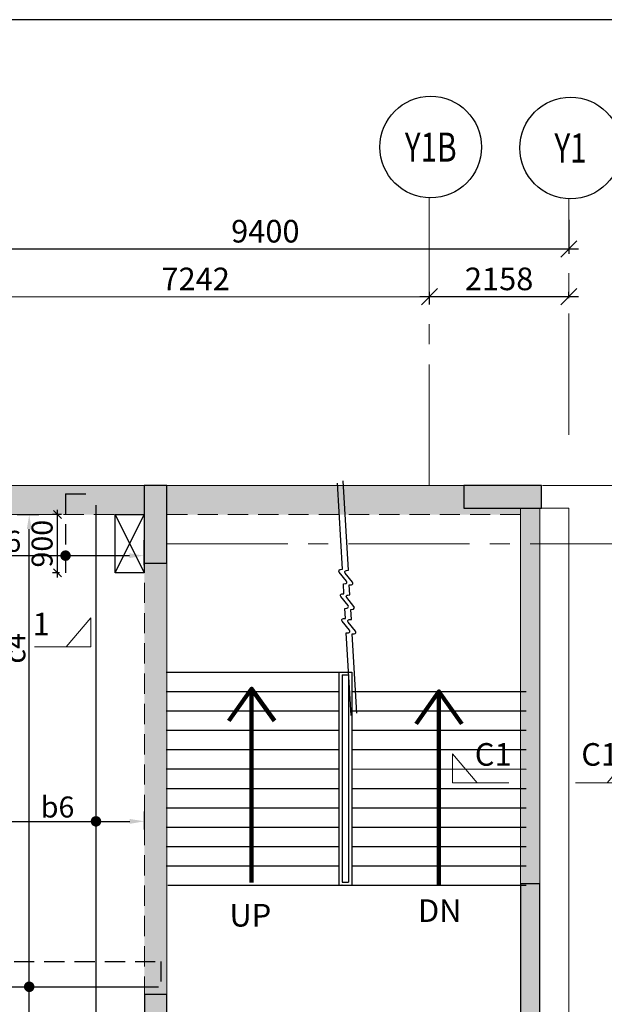
# Model space of a CAD drawing. Units: inches. Extents: x 255902 to 2540378, y -689583 to -65118.
# Drawn here: x 2363090 to 2372146, y -84517 to -69276 of the extents above; entities that cross this region are included whole.
import ezdxf
from ezdxf.enums import TextEntityAlignment as Align

# ---------------------------------------------------------------- set-up
doc = ezdxf.new("R2010")
doc.units = ezdxf.units.IN
doc.header["$LTSCALE"] = 2500
doc.header["$MEASUREMENT"] = 0
doc.header["$PDMODE"] = 2
doc.header["$PDSIZE"] = -50
doc.linetypes.add('CENTER2', pattern=[1.125, 0.75, -0.125, 0.125, -0.125])
doc.linetypes.add('HIDDEN', pattern=[0.375, 0.25, -0.125])
doc.layers.get('Defpoints').update_dxf_attribs({"color": 164})
for name, color, linetype in [('BEAM', 4, 'Continuous'), ('BEAM HATCH', 252, 'Continuous'), ('BORDER', 5, 'Continuous'), ('CUT-', 3, 'Continuous'), ('DIM', 6, 'Continuous'), ('DIM1', 3, 'Continuous'), ('FURNIT', 4, 'Continuous'), ('GRID DIMEN', 3, 'Continuous'), ('GRID MARKING', 1, 'Continuous'), ('HATCH ST', 3, 'Continuous'), ('Reinf', 1, 'Continuous'), ('stair', 3, 'Continuous'), ('TEXT1', 1, 'Continuous')]:
    doc.layers.add(name, color=color, linetype=linetype)
for name, color, linetype, lineweight in [('Grid', 6, 'CENTER2', 5), ('SEC-LINE', 1, 'Continuous', 15), ('text', 2, 'Continuous', 18), ('V.COL', 1, 'Continuous', 25), ('V.NEW HATCH', 33, 'Continuous', 30)]:
    doc.layers.add(name, color=color, linetype=linetype, lineweight=lineweight)
doc.styles.add('ARIAL', font='ARIAL.TTF')
doc.styles.add('LOAD', font='romand.shx', dxfattribs={"height": 325})
doc.styles.add('RD', font='romand.shx', dxfattribs={"height": 325})
doc.styles.add('ROMANS', font='ARIAL.TTF', dxfattribs={"width": 0.75})
doc.styles.add('ST', font='romand.shx', dxfattribs={"height": 4})
doc.styles.get("Standard").update_dxf_attribs({"font": 'ARIAL.TTF'})
doc.dimstyles.new('AR', dxfattribs={"dimtxt": 325, "dimasz": 175, "dimexe": 150, "dimexo": 150, "dimgap": 60, "dimtad": 1, "dimdec": 0, "dimzin": 3, "dimdsep": 46, "dimtxsty": 'LOAD', "dimcen": 0.0625, "dimdle": 150, "dimclrd": 3, "dimclre": 3, "dimclrt": 2, "dimadec": 0, "dimazin": 0, "dimtfac": 1, "dimtdec": 0, "dimtofl": 0, "dimtmove": 0, "dimatfit": 3, "dimfxl": 0, "dimtolj": 1, "dimtzin": 0, "dimarcsym": 0})
doc.dimstyles.new('GR2', dxfattribs={"dimtxt": 325, "dimasz": 125, "dimexe": 75, "dimexo": 75, "dimgap": 75, "dimtad": 1, "dimdec": 0, "dimzin": 3, "dimdsep": 46, "dimtxsty": 'RD', "dimblk1": 'OBLIQUE', "dimblk2": 'OBLIQUE', "dimsah": 1, "dimcen": 0.0625, "dimdle": 75, "dimclrd": 3, "dimclre": 3, "dimclrt": 2, "dimadec": 0, "dimazin": 0, "dimtfac": 1, "dimtdec": 0, "dimtix": 1, "dimtmove": 0, "dimatfit": 3, "dimfxl": 0, "dimtolj": 1, "dimtzin": 0, "dimarcsym": 0})
doc.dimstyles.new('MAHIDHAR', dxfattribs={"dimtxt": 350, "dimasz": 250, "dimexe": 75, "dimexo": 75, "dimgap": 100, "dimtad": 1, "dimdec": 0, "dimdsep": 46, "dimtxsty": 'RD', "dimblk1": 'OBLIQUE', "dimblk2": 'OBLIQUE', "dimsah": 1, "dimcen": 2.5, "dimdle": 150, "dimclrd": 3, "dimclre": 3, "dimclrt": 2, "dimadec": 0, "dimazin": 0, "dimtfac": 1, "dimtdec": 0, "dimtix": 1, "dimtmove": 0, "dimatfit": 3, "dimldrblk": 'OBLIQUE', "dimfxl": 0, "dimtolj": 1, "dimtzin": 0, "dimarcsym": 0})
doc.dimstyles.new('STANDARD$7', dxfattribs={"dimtxt": 325, "dimasz": 75, "dimexe": 1.25, "dimexo": 0.625, "dimgap": 100, "dimtad": 1, "dimdec": 0, "dimrnd": 5, "dimdsep": 46, "dimtxsty": 'ROMANS', "dimsah": 1, "dimcen": -125, "dimse1": 1, "dimse2": 1, "dimclrd": 6, "dimclrt": 5, "dimadec": 0, "dimazin": 0, "dimtfac": 1, "dimtdec": 0, "dimtmove": 1, "dimatfit": 3, "dimfxl": 0, "dimtolj": 1, "dimtzin": 0, "dimarcsym": 0})

# ---------------------------------------------------------------- blocks, each defined once
blk = doc.blocks.new('_OBLIQUE')
at = {"color": 0, "linetype": 'ByBlock'}
blk.add_line((-0.5, -0.5), (0.5, 0.5), dxfattribs=at)
blk = doc.blocks.new('*D21')
at = {"layer": 'Defpoints', "color": 0}
for p in [(2362195, -72298, 0), (2371595, -72298, 0), (2371595, -72825)]:
    blk.add_point(p, dxfattribs=at)
at = {"layer": 'GRID DIMEN', "color": 3, "linetype": 'Continuous', "lineweight": -2}
for p, q in [((2362195, -72373), (2362195, -72900)), ((2362045, -72825), (2371745, -72825))]:
    blk.add_line(p, q, dxfattribs=at)
at = {"layer": 'GRID DIMEN', "color": 3, "lineweight": -2}
blk.add_line((2371595, -72373), (2371595, -72900), dxfattribs=at)
at = {"layer": 'GRID DIMEN', "color": 3, "lineweight": -2, "xscale": 250, "yscale": 250, "zscale": 250, "rotation": 180}
blk.add_blockref('_OBLIQUE', (2362195, -72825), dxfattribs=at)
at = {"layer": 'GRID DIMEN', "color": 3, "lineweight": -2, "xscale": 250, "yscale": 250, "zscale": 250}
blk.add_blockref('_OBLIQUE', (2371595, -72825), dxfattribs=at)
at = {"layer": 'GRID DIMEN', "color": 2, "insert": (2366895, -72550), "char_height": 350, "attachment_point": 5, "style": 'RD'}
blk.add_mtext('\\A1;9400', dxfattribs=at)
blk = doc.blocks.new('*D28')
at = {"layer": 'Defpoints', "color": 0}
for p in [(2369437, -73563), (2362196, -73761), (2369437, -73760)]:
    blk.add_point(p, dxfattribs=at)
at = {"layer": 'GRID DIMEN', "color": 3, "linetype": 'Continuous', "lineweight": -2}
for p, q in [((2362046, -73564), (2369587, -73563)), ((2362196, -73686), (2362196, -73489))]:
    blk.add_line(p, q, dxfattribs=at)
at = {"layer": 'GRID DIMEN', "color": 3, "lineweight": -2}
blk.add_line((2369437, -73685), (2369437, -73488), dxfattribs=at)
at = {"layer": 'GRID DIMEN', "color": 3, "lineweight": -2, "xscale": 250, "yscale": 250, "zscale": 250}
for p, rotation in [((2362196, -73564), 180.008301802366), ((2369437, -73563), 0.008301802365945405)]:
    blk.add_blockref('_OBLIQUE', p, dxfattribs=dict(at, rotation=rotation))
at = {"layer": 'GRID DIMEN', "color": 2, "insert": (2365816, -73289), "char_height": 350, "attachment_point": 5, "rotation": 0.0083, "style": 'RD'}
blk.add_mtext('\\A1;7242', dxfattribs=at)
blk = doc.blocks.new('*D29')
at = {"layer": 'Defpoints', "color": 0}
for p in [(2371595, -73563), (2369437, -73662), (2371595, -73662)]:
    blk.add_point(p, dxfattribs=at)
at = {"layer": 'GRID DIMEN', "color": 3, "linetype": 'Continuous', "lineweight": -2}
for p, q in [((2369287, -73563), (2371745, -73563)), ((2369437, -73587), (2369437, -73488))]:
    blk.add_line(p, q, dxfattribs=at)
at = {"layer": 'GRID DIMEN', "color": 3, "lineweight": -2}
blk.add_line((2371595, -73587), (2371595, -73488), dxfattribs=at)
at = {"layer": 'GRID DIMEN', "color": 3, "lineweight": -2, "xscale": 250, "yscale": 250, "zscale": 250}
for p, rotation in [((2369437, -73563), 180.0083018023915), ((2371595, -73563), 0.008301802391478897)]:
    blk.add_blockref('_OBLIQUE', p, dxfattribs=dict(at, rotation=rotation))
at = {"layer": 'GRID DIMEN', "color": 2, "insert": (2370516, -73288), "char_height": 350, "attachment_point": 5, "rotation": 0.0083, "style": 'RD'}
blk.add_mtext('\\A1;2158', dxfattribs=at)
blk = doc.blocks.new('*D310')
at = {"layer": 'Defpoints', "color": 0, "linetype": 'Continuous'}
for p in [(2362901, -76937, 0), (2363238, -76937), (2363339, -87502, 0)]:
    blk.add_point(p, dxfattribs=at)
at = {"layer": 'DIM', "color": 3, "linetype": 'Continuous', "lineweight": -2}
for p, q in [((2363051, -76937), (2363388, -76937)), ((2363238, -87277), (2363238, -77162)), ((2363189, -87502), (2363088, -87502))]:
    blk.add_line(p, q, dxfattribs=at)
at = {"layer": 'DIM', "color": 3, "linetype": 'Continuous'}
for points in [[(2363200, -77162), (2363275, -77162), (2363238, -76937)], [(2363200, -87277), (2363275, -87277), (2363238, -87502)]]:
    blk.add_solid(points, dxfattribs=at)
at = {"layer": 'DIM', "color": 2, "linetype": 'Continuous', "insert": (2363015, -79008), "char_height": 325, "attachment_point": 5, "rotation": 90, "style": 'LOAD'}
blk.add_mtext('\\A1;c4', dxfattribs=at)
blk = doc.blocks.new('*D311')
at = {"layer": 'Defpoints', "color": 0, "linetype": 'Continuous'}
for p in [(2365021, -81685), (2365021, -81959, 15), (2362422, -82014, 1)]:
    blk.add_point(p, dxfattribs=at)
at = {"layer": 'DIM', "color": 3, "linetype": 'Continuous', "lineweight": -2}
for p, q in [((2362422, -81864), (2362422, -81535)), ((2365021, -81809), (2365021, -81535)), ((2362647, -81685), (2364796, -81685))]:
    blk.add_line(p, q, dxfattribs=at)
at = {"layer": 'DIM', "color": 3, "linetype": 'Continuous'}
for points in [[(2362647, -81648), (2362647, -81723), (2362422, -81685)], [(2364796, -81648), (2364796, -81723), (2365021, -81685)]]:
    blk.add_solid(points, dxfattribs=at)
at = {"layer": 'DIM', "color": 2, "linetype": 'Continuous', "insert": (2363677, -81463), "char_height": 325, "attachment_point": 5, "style": 'LOAD'}
blk.add_mtext('\\A1;b6', dxfattribs=at)
blk = doc.blocks.new('*D228')
at = {"layer": 'Defpoints', "color": 0}
for p in [(2363674, -76937), (2363814, -76937, 27), (2363780, -77837, -9)]:
    blk.add_point(p, dxfattribs=at)
at = {"layer": 'DIM', "color": 3, "lineweight": -2}
for p, q in [((2363739, -76937), (2363599, -76937)), ((2363674, -77912), (2363674, -76862)), ((2363705, -77837), (2363599, -77837))]:
    blk.add_line(p, q, dxfattribs=at)
at = {"layer": 'DIM', "color": 3, "lineweight": -2, "xscale": 125, "yscale": 125, "zscale": 125}
for p, rotation in [((2363674, -76937), 90), ((2363674, -77837), 270)]:
    blk.add_blockref('_OBLIQUE', p, dxfattribs=dict(at, rotation=rotation))
at = {"layer": 'DIM', "color": 2, "insert": (2363437, -77387), "char_height": 325, "attachment_point": 5, "rotation": 90, "style": 'RD'}
blk.add_mtext('\\A1;900', dxfattribs=at)
blk = doc.blocks.new('*D476')
at = {"layer": 'Defpoints', "color": 0, "linetype": 'Continuous'}
for p in [(2371860, -73154, -80), (2357957, -143440, -80), (2361548, -143776), (2368679, -144732, -80)]:
    blk.add_point(p, dxfattribs=at)
at = {"layer": 'DIM', "color": 3, "linetype": 'Continuous', "lineweight": -2}
for p, q in [((2357986, -143293), (2358040, -143021)), ((2368686, -144582), (2368698, -144305))]:
    blk.add_line(p, q, dxfattribs=at)
blk.add_arc((2371860, -73154), 71371, 258.99147, 267.27453, dxfattribs=at)
at = {"layer": 'DIM', "color": 3, "linetype": 'Continuous'}
for points in [[(2358224, -143248), (2358239, -143175), (2358011, -143168)], [(2368468, -144407), (2368465, -144482), (2368691, -144455)]]:
    blk.add_solid(points, dxfattribs=at)
at = {"layer": 'DIM', "color": 2, "linetype": 'Continuous', "insert": (2363353, -143792), "char_height": 325, "attachment_point": 5, "rotation": 353.133, "style": 'LOAD'}
blk.add_mtext('\\A1;d2', dxfattribs=at)
blk = doc.blocks.new('*D945')
at = {"layer": 'Defpoints', "color": 0, "linetype": 'Continuous'}
for p in [(2365015, -77183, -62), (2365015, -77572), (2362423, -78145, -4)]:
    blk.add_point(p, dxfattribs=at)
at = {"layer": 'DIM', "color": 3, "linetype": 'Continuous', "lineweight": -2}
for p, q in [((2362423, -77995), (2362423, -77422)), ((2365015, -77333), (2365015, -77722)), ((2362648, -77572), (2364790, -77572))]:
    blk.add_line(p, q, dxfattribs=at)
at = {"layer": 'DIM', "color": 3, "linetype": 'Continuous'}
for points in [[(2362648, -77535), (2362648, -77610), (2362423, -77572)], [(2364790, -77535), (2364790, -77610), (2365015, -77572)]]:
    blk.add_solid(points, dxfattribs=at)
at = {"layer": 'DIM', "color": 2, "linetype": 'Continuous', "insert": (2362855, -77350), "char_height": 325, "attachment_point": 5, "style": 'LOAD'}
blk.add_mtext('\\A1;b6', dxfattribs=at)

msp = doc.modelspace()

# ---------------------------------------------------------------- hatches: boundary and pattern name
at = {"layer": 'BEAM HATCH', "linetype": 'Continuous'}
for points in [[(2365020.3, -76487.1), (2362421, -76487.1), (2362421, -76937.1), (2365020.3, -76937.1)], [(2369970.3, -76487.1), (2365370.3, -76487.1), (2365370.3, -76937.1), (2370847, -76937.1), (2370847, -76837.1), (2369970.3, -76837.1)], [(2371147, -76837.1), (2370847, -76837.1), (2370847, -82652), (2371147, -82652)]]:
    msp.add_hatch(color=256, dxfattribs=at).paths.add_polyline_path(points)
h = msp.add_hatch(color=256, dxfattribs=at)
h.paths.add_polyline_path([(2365371.4, -77687.1), (2365020.3, -77687.1), (2365020.3, -84365.4), (2365371.4, -84365.4)])
h.paths.add_polyline_path([(2365371.4, -85565.4), (2365021.4, -85565.4), (2365021.4, -88002.3), (2365371.8, -88002.3), (2365371.8, -87500.5), (2365371.4, -87500.5)])
at = {"layer": 'V.NEW HATCH'}
for points in [[(2365370.4, -76487.1), (2365020.4, -76487.1), (2365020.4, -77687.1), (2365370.4, -77687.1)], [(2369970.4, -76487.1), (2369970.4, -76837.1), (2371170.4, -76837.1), (2371170.4, -76487.1)], [(2371597, -86502.4), (2371147, -86502.4), (2371147, -82652), (2370847, -82652), (2370847, -88002.3), (2371597, -88002.3)], [(2365021.5, -85565.4), (2365371.5, -85565.4), (2365371.5, -84365.4), (2365021.5, -84365.4)]]:
    msp.add_hatch(color=33, dxfattribs=at).paths.add_polyline_path(points)

# ---------------------------------------------------------------- linework, layer by layer
at = {"layer": 'BEAM', "linetype": 'Continuous', "lineweight": 0, "ltscale": 0.5}
for p, q in [((2365483.3, -76487.1, 13.3), (2361970.9, -76487.1, 13.3)), ((2369970.3, -76487.1, 13.3), (2365483.2, -76487.1, 13.3)), ((2370847, -82652, -18.8), (2370847, -76837.1, -18.8)), ((2371147, -82652, -18.8), (2371147, -76837.1, -18.8)), ((2371170.3, -76837.1, 13.3), (2371597, -76837.1, 13.3)), ((2371597, -86502.4, -18.8), (2371597, -76837.1, -18.8)), ((2365370.3, -77687.1, 13.3), (2365371.7, -87502.3, 13.3))]:
    msp.add_line(p, q, dxfattribs=at)
at = {"layer": 'BEAM', "linetype": 'HIDDEN', "lineweight": 0, "ltscale": 0.5}
for p, q in [((2365020.9, -76585.6, 13.3), (2365021.8, -88002.3, 13.3)), ((2365020.3, -76937.1, 13.3), (2362420.9, -76937.1, 13.3)), ((2370847, -76937.1, 13.3), (2365370.3, -76937.1, 13.3))]:
    msp.add_line(p, q, dxfattribs=at)
at = {"layer": 'BORDER'}
msp.add_lwpolyline([(2259896.4, -69275.9), (2259896.4, -159275.9), (2394896.4, -159275.9), (2394896.4, -69275.9)], close=True, dxfattribs=at)
at = {"layer": 'CUT-', "ltscale": 0.1}
for p, q in [((2364570.5, -77837, 80.5), (2365020.3, -76937.2, 80.5)), ((2364570.5, -76937.2, 80.5), (2365020.3, -77837, 80.5))]:
    msp.add_line(p, q, dxfattribs=at)
at = {"layer": 'DIM1', "linetype": 'Continuous', "elevation": 80.5}
msp.add_lwpolyline([(2364570.5, -76937.2), (2365020.3, -76937.2), (2365020.3, -77837), (2364570.5, -77837)], close=True, dxfattribs=at)
at = {"layer": 'Grid', "lineweight": 0}
for p, q in [((2369434.1, -76487.1, 0), (2369434.1, -72034, 0)), ((2371594.2, -75701, 0), (2371593.7, -72048, 0)), ((2371186.3, -76487.1, 0), (2375024, -76487.1, 0)), ((2365370.3, -77387.1, 0), (2374925, -77387.1, 0))]:
    msp.add_line(p, q, dxfattribs=at)
at = {"layer": 'GRID MARKING', "color": 1}
for centre in [(2369456.5, -71247.8, -17.6), (2371622.8, -71262, -17.6)]:
    msp.add_circle(centre, 786.5, dxfattribs=at)
at = {"layer": 'HATCH ST', "lineweight": -2, "const_width": 81.2, "elevation": 0}
for points in [[(2363765.5, -77593.2, 1), (2363834.9, -77551, 1)], [(2364237.2, -81706.3, 1), (2364306.6, -81664.1, 1)]]:
    msp.add_lwpolyline(points, format="xyb", close=True, dxfattribs=at)
at = {"layer": 'HATCH ST', "lineweight": -2, "const_width": 81.2}
msp.add_lwpolyline([(2363203, -84267, 1), (2363272.4, -84224.8, 1)], format="xyb", close=True, dxfattribs=at)
at = {"layer": 'Reinf', "linetype": 'HIDDEN', "ltscale": 0.5}
for p, q in [((2363800.2, -76616.4, 0), (2363800.2, -77837.1, 0)), ((2363800.2, -76616.4, 0), (2364167.1, -76616.4, 0)), ((2362065.1, -83852.3, 0), (2365276.6, -83852.2, 0)), ((2365276.6, -83852.2, 0), (2365276.6, -84207.2, 0))]:
    msp.add_line(p, q, dxfattribs=at)
at = {"layer": 'Reinf', "ltscale": 1500}
msp.add_line((2364271.9, -76791, 0), (2364271.9, -87944.9, 0), dxfattribs=at)
at = {"layer": 'Reinf', "linetype": 'Continuous'}
msp.add_line((2362082.8, -84245.9), (2365241.2, -84245.9), dxfattribs=at)
at = {"layer": 'SEC-LINE', "ltscale": 1500}
msp.add_lwpolyline([(2363319.9, -78983.5), (2364192.5, -78983.5), (2364192.9, -78533.5), (2363808.1, -78983.5)], dxfattribs=at)
at = {"layer": 'SEC-LINE', "ltscale": 1500, "elevation": -13.3}
for points in [[(2370664.8, -81087.6), (2369792.2, -81088.3), (2369791.9, -80638.3), (2370176.4, -81088)], [(2371699.1, -81087.6), (2372571.8, -81088.3), (2372572.1, -80638.3), (2372187.6, -81088)]]:
    msp.add_lwpolyline(points, dxfattribs=at)
at = {"layer": 'stair'}
for p, q in [((2365358.6, -79374.4, 0), (2368032.8, -79374.6, 0)), ((2368032.8, -79374.6, 0), (2368033, -82674.6, 0)), ((2368032.8, -79374.6, 0), (2368232.8, -79374.6, 0)), ((2368232.8, -79374.6, 0), (2368233, -82674.6, 0)), ((2368082.8, -79418.3, 0), (2368083, -82624.6, 0)), ((2368082.8, -79418.3, 0), (2368182.8, -79418.3, 0)), ((2368082.8, -79418.3, 0), (2368182.8, -79418.3, 0)), ((2368182.8, -79418.3, 0), (2368183, -82624.6, 0)), ((2365358.5, -79674.4, 0), (2368032.8, -79674.6, 0)), ((2368232.8, -79674.6, 0), (2370932.8, -79674.8, 0)), ((2365358.5, -79974.4, 0), (2368032.9, -79974.6, 0)), ((2368232.9, -79974.6, 0), (2370932.9, -79974.8, 0)), ((2365358.5, -80274.4, 0), (2368032.9, -80274.6, 0)), ((2368232.9, -80274.6, 0), (2370932.9, -80274.8, 0)), ((2365358.5, -80574.4, 0), (2368032.9, -80574.6, 0)), ((2368232.9, -80574.6, 0), (2370932.9, -80574.8, 0)), ((2365358.4, -80874.4, 0), (2368032.9, -80874.6, 0)), ((2368232.9, -80874.6, 0), (2370932.9, -80874.8, 0)), ((2365358.4, -81174.4, 0), (2368032.9, -81174.6, 0)), ((2368232.9, -81174.6, 0), (2370932.9, -81174.8, 0)), ((2365358.4, -81474.4, 0), (2368033, -81474.6, 0)), ((2368233, -81474.6, 0), (2370933, -81474.8, 0)), ((2365358.4, -81774.4, 0), (2368033, -81774.6, 0)), ((2368233, -81774.6, 0), (2370933, -81774.8, 0)), ((2365358.3, -82074.4, 0), (2368033, -82074.6, 0)), ((2368233, -82074.6, 0), (2370933, -82074.8, 0)), ((2365358.3, -82374.4, 0), (2368033, -82374.6, 0)), ((2368233, -82374.6, 0), (2370933, -82374.8, 0)), ((2365383, -82674.4, 0), (2368033, -82674.6, 0)), ((2368033, -82674.6, 0), (2368233, -82674.6, 0)), ((2368081.4, -82658.2, 0), (2368081.4, -82658.2, 0)), ((2368083, -82624.6, 0), (2368183, -82624.6, 0)), ((2368085.8, -82661, 0), (2368085.8, -82661, 0)), ((2368233, -82674.6, 0), (2370933, -82674.8, 0))]:
    msp.add_line(p, q, dxfattribs=at)
at = {"layer": 'stair', "elevation": 0}
for points in [[(2368224.5, -80048.6), (2368148.8, -78768.4), (2368181, -78766.5, 0.6114344), (2368198.9, -78725.7), (2368085.4, -78586.4, -0.6114344), (2368103.3, -78545.7), (2368135.5, -78543.8), (2368126.3, -78387.9), (2368158.5, -78386, 0.6114344), (2368176.4, -78345.2), (2368062.9, -78205.9, -0.6114344), (2368080.8, -78165.2), (2368113, -78163.3), (2368103.8, -78007.4), (2368136, -78005.5, 0.6114344), (2368153.9, -77964.8), (2368040.4, -77825.4, -0.6114344), (2368058.3, -77784.7), (2368090.5, -77782.8), (2368011.6, -76448.3)], [(2368313.2, -80011.9), (2368240.7, -78784.9), (2368272.8, -78783, 0.6114344), (2368290.8, -78742.3), (2368177.3, -78603, -0.6114344), (2368195.2, -78562.2), (2368227.4, -78560.3), (2368218.2, -78404.4), (2368250.3, -78402.5, 0.6114344), (2368268.3, -78361.8), (2368154.8, -78222.5, -0.6114344), (2368172.7, -78181.7), (2368204.9, -78179.8), (2368195.7, -78023.9), (2368227.9, -78022, 0.6114344), (2368245.8, -77981.3), (2368132.3, -77842, -0.6114344), (2368150.2, -77801.2), (2368182.4, -77799.3), (2368100.4, -76411.7)]]:
    msp.add_lwpolyline(points, format="xyb", dxfattribs=at)
at = {"layer": 'V.COL', "color": 1, "elevation": 13.3}
for points in [[(2365020.3, -76487.1), (2365020.3, -77687.1), (2365370.3, -77687.1), (2365370.3, -76487.1)], [(2371170.3, -76487.1), (2369970.3, -76487.1), (2369970.3, -76837.1), (2371170.3, -76837.1)], [(2365021.4, -84365.4), (2365021.4, -85565.4), (2365371.4, -85565.4), (2365371.4, -84365.4)]]:
    msp.add_lwpolyline(points, close=True, dxfattribs=at)
at = {"layer": 'V.COL', "color": 1, "elevation": -18.8}
msp.add_lwpolyline([(2371597, -86502.4), (2371147, -86502.4), (2371147, -82652), (2370847, -82652), (2370847, -88002.3), (2371597, -88002.3), (2371597, -86502.4)], dxfattribs=at)

# ---------------------------------------------------------------- texts
at = {"layer": 'GRID MARKING', "color": 1, "style": 'RD', "width": 0.75}
for s, p in [('Y1B', (2369456.5, -71247.8, -17.6)), ('Y1', (2371622.8, -71262, -17.6))]:
    msp.add_text(s, height=450, rotation=359.95885, dxfattribs=at).set_placement(p, align=Align.MIDDLE_CENTER)
at = {"layer": 'SEC-LINE', "style": 'ST'}
for p in [(2370139.2, -80823.9, -13.3), (2371788.9, -80823.9, -13.3)]:
    msp.add_text('C1', height=350, rotation=359.95746, dxfattribs=at).set_placement(p)
at = {"layer": 'text', "lineweight": 0, "style": 'ARIAL'}
for s, p in [('DN', (2369259.5, -83242.4, -35.1)), ('UP', (2366339.4, -83313.4, -35.1))]:
    msp.add_text(s, height=350, rotation=0.00345, dxfattribs=at).set_placement(p)
at = {"layer": 'TEXT1', "style": 'ST'}
msp.add_text('1', height=350, rotation=359.95746, dxfattribs=at).set_placement((2363291.5, -78806.2))

# ---------------------------------------------------------------- dimensions: what is measured, and where the dimension line sits
at = {"layer": 'DIM', "linetype": 'Continuous'}
dim = msp.add_angular_dim_3p(base=(2361548, -143776), center=(2371860.4, -73153.8, -80.5), p1=(2357957.1, -143440.3, -80.5), p2=(2368679.1, -144731.6, -80.5), text='d2', dimstyle='AR', override={"dimasz": 225}, dxfattribs=at)
dim.commit()
dim.dimension.update_dxf_attribs({"geometry": '*D476', "text_midpoint": (2363353.5, -143792)})
dim = msp.add_linear_dim(base=(2363237.7, -76937.1, 0), p1=(2363339, -87502.3), p2=(2362900.6, -76937.1, -0.2), angle=90, text='c4', dimstyle='AR', override={"dimasz": 225, "dimclrt": 2}, dxfattribs=at)
dim.commit()
dim.dimension.update_dxf_attribs({"geometry": '*D310', "text_midpoint": (2363237.7, -79007.9, 0), "dimtype": 160})
at = {"layer": 'DIM'}
dim = msp.add_linear_dim(base=(2363674.2, -76937.1, -13.3), p1=(2363780.1, -77837.1, -22.1), p2=(2363814, -76937.1, 13.3), angle=90, dimstyle='GR2', dxfattribs=at)
dim.commit()
dim.dimension.update_dxf_attribs({"geometry": '*D228', "text_midpoint": (2363674.2, -77387.1, -13.3), "dimtype": 160})
at = {"layer": 'DIM', "linetype": 'Continuous'}
for base, p1, p2, picture, middle in [((2365014.7, -77572.1, 26.6), (2362422.6, -78145.1, 22.5), (2365014.7, -77182.9, -35.1), '*D945', (2362854.8, -77572.1, 26.6)), ((2365020.8, -81685.2, -1.1), (2362422.2, -82014.3, 0), (2365020.8, -81958.9, 13.8), '*D311', (2363677.5, -81685.2, -1.1))]:
    dim = msp.add_linear_dim(base=base, p1=p1, p2=p2, text='b6', dimstyle='AR', override={"dimasz": 225, "dimclrt": 2}, dxfattribs=at)
    dim.commit()
    dim.dimension.update_dxf_attribs({"geometry": picture, "text_midpoint": middle, "dimtype": 160})
at = {"layer": 'GRID DIMEN', "color": 150}
for p1, p2, distance, picture, middle in [((2362195.1, -72298.4, -17.6), (2371595.5, -72298.4, -17.6), -526.3, '*D21', (2366895.3, -72549.7, -17.6)), ((2362195.8, -73760.8, -17.6), (2369437.3, -73759.8, -17.6), 196.4, '*D28', (2365816.5, -73288.9, -17.6)), ((2369437.5, -73662.2, -17.6), (2371595.4, -73661.9, -17.6), 98.9, '*D29', (2370516.4, -73288.2, -17.6))]:
    dim = msp.add_aligned_dim(p1=p1, p2=p2, distance=distance, dimstyle='MAHIDHAR', override={"dimfxl": 1.5}, dxfattribs=at)
    dim.commit()
    dim.dimension.update_dxf_attribs({"geometry": picture, "text_midpoint": middle})

# ---------------------------------------------------------------- leaders
at = {"layer": 'FURNIT'}
for points in [[(2366682.2, -79631.5, -102.3), (2366682.2, -82630.1, -102.3)], [(2369582.8, -79674.7, -102.3), (2369583, -82674.7, -102.3)]]:
    msp.add_leader(points, dimstyle='STANDARD$7', override={"dimtxt": 1200, "dimasz": 500, "dimexe": 0.18, "dimexo": 0.0625, "dimgap": 0.09, "dimtad": 0, "dimzin": 0, "dimtxsty": 'Standard', "dimcen": 0.09, "dimse1": 0, "dimse2": 0, "dimclrd": 256, "dimclre": 256, "dimclrt": 256, "dimadec": 2, "dimtofl": 0, "dimtmove": 0, "dimldrblk": 'Open90', "dimfxl": 0.18, "dimlwd": 65535, "dimlwe": 65535}, dxfattribs=at)

doc.saveas('drawing.dxf')
